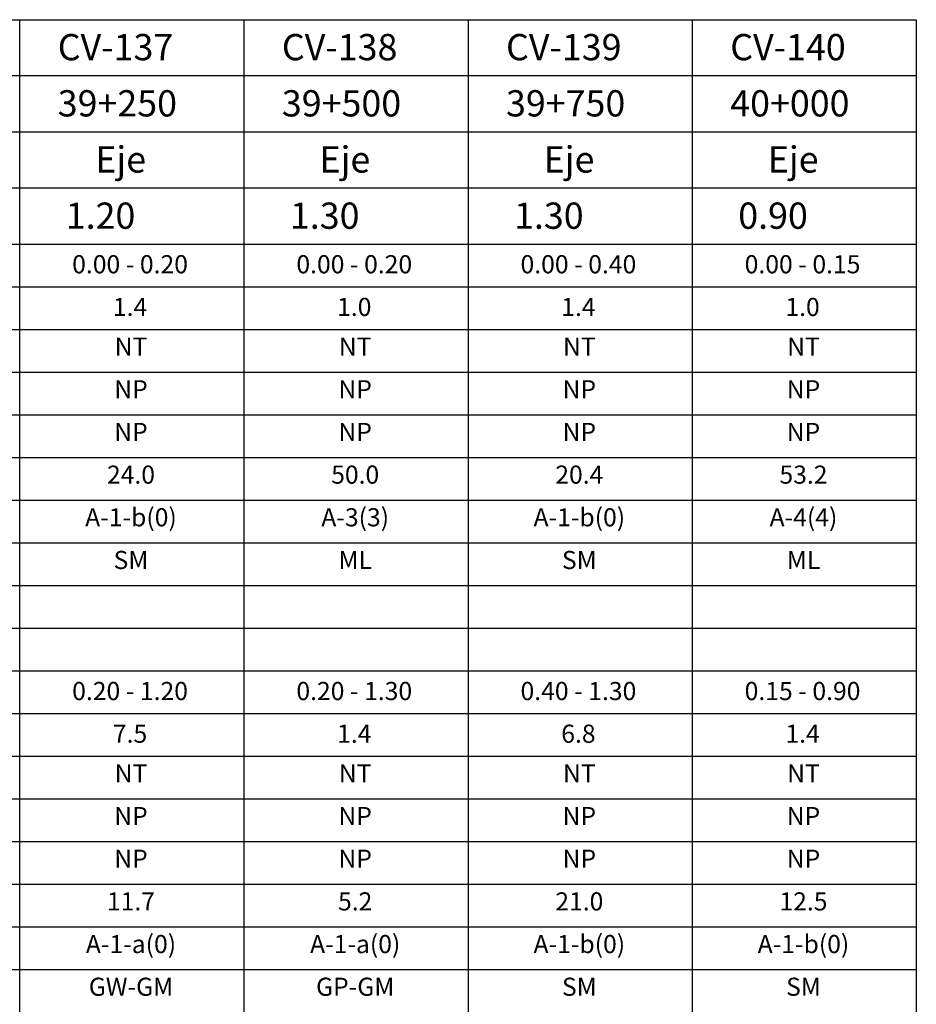
# Model space of a CAD drawing. Units: millimetres. Extents: x -415 to 61186, y -2992 to 1001.
# Drawn here: x 23852 to 23989, y -1728 to -1578 of the extents above; entities that cross this region are included whole.
import ezdxf
from ezdxf.enums import TextEntityAlignment as Align

# ---------------------------------------------------------------- set-up
doc = ezdxf.new("R2010")
doc.units = ezdxf.units.MM
for name, color, linetype in [('HUMEDAD', 7, 'Continuous'), ('LIN', 251, 'Continuous'), ('LPERF', 251, 'Continuous'), ('PTEXTO', 5, 'Continuous')]:
    doc.layers.add(name, color=color, linetype=linetype)
doc.layers.add('TEXTO', color=7, linetype='Continuous', lineweight=15)
doc.styles.add('ROMANS', font='ROMANS.shx')
doc.styles.add('SWISS', font='swiss.ttf')

# ---------------------------------------------------------------- blocks, each defined once
blk = doc.blocks.new('BLOQUE')
at = {"style": 'SWISS'}
for tag, p in [('LL', (16.96, -16.95)), ('LP', (16.96, -23.45)), ('IP', (16.96, -29.95)), ('N200', (16.96, -36.45)), ('ASHTO', (16.96, -42.95)), ('SUCS', (16.96, -49.45))]:
    blk.add_attdef(tag, text='', height=2.76, dxfattribs=at).set_placement(p, align=Align.CENTER)

msp = doc.modelspace()

# ---------------------------------------------------------------- linework, layer by layer
at = {"layer": 'LIN'}
for p, q in [((23715.79, -1578.17), (23989.01, -1578.17)), ((23852.4, -1578.17), (23852.4, -1612.39)), ((23886.56, -1578.17), (23886.56, -1612.39)), ((23920.71, -1578.17), (23920.71, -1612.39)), ((23954.86, -1578.17), (23954.86, -1612.39)), ((23989.01, -1586.73), (23244.1, -1586.73)), ((23989.01, -1586.73), (23715.79, -1586.73)), ((23989.01, -1586.73), (23715.79, -1586.73)), ((23989.01, -1595.28), (23244.1, -1595.28)), ((23989.01, -1603.84), (23244.1, -1603.84)), ((23852.4, -1612.39), (23852.4, -1937.39)), ((23886.56, -1612.39), (23886.56, -1937.39)), ((23920.71, -1612.39), (23920.71, -1937.39)), ((23954.86, -1612.39), (23954.86, -1937.39)), ((23989.01, -1618.89), (23244.1, -1618.89)), ((23989.01, -1625.39), (23216.52, -1625.39)), ((23989.01, -1625.39), (23244.1, -1625.39)), ((23989.01, -1631.89), (23216.52, -1631.89)), ((23989.01, -1631.89), (23244.1, -1631.89)), ((23989.01, -1638.39), (23216.52, -1638.39)), ((23989.01, -1638.39), (23244.1, -1638.39)), ((23989.01, -1644.89), (23216.52, -1644.89)), ((23989.01, -1651.39), (23216.52, -1651.39)), ((23989.01, -1657.89), (23216.52, -1657.89)), ((23989.01, -1664.39), (23216.52, -1664.39)), ((23989.01, -1670.89), (23216.52, -1670.89)), ((23989.01, -1683.89), (23216.52, -1683.89)), ((23989.01, -1683.89), (23244.1, -1683.89)), ((23989.01, -1690.39), (23216.52, -1690.39)), ((23989.01, -1690.39), (23216.52, -1690.39)), ((23989.01, -1690.39), (23244.1, -1690.39)), ((23989.01, -1696.89), (23216.52, -1696.89)), ((23989.01, -1696.89), (23216.52, -1696.89)), ((23989.01, -1696.89), (23244.1, -1696.89)), ((23989.01, -1703.39), (23216.52, -1703.39)), ((23989.01, -1703.39), (23216.52, -1703.39)), ((23989.01, -1703.39), (23244.1, -1703.39)), ((23989.01, -1709.89), (23216.52, -1709.89)), ((23989.01, -1709.89), (23216.52, -1709.89)), ((23989.01, -1716.39), (23216.52, -1716.39)), ((23989.01, -1716.39), (23216.52, -1716.39)), ((23989.01, -1722.89), (23216.52, -1722.89)), ((23989.01, -1722.89), (23216.52, -1722.89))]:
    msp.add_line(p, q, dxfattribs=at)
at = {"layer": 'LPERF'}
for p, q in [((23989.01, -1578.17), (23989.01, -1612.39)), ((23989.01, -1586.73), (23216.52, -1586.73)), ((23989.01, -1586.73), (23715.79, -1586.73)), ((23989.01, -1586.73), (23715.79, -1586.73)), ((23989.01, -1595.28), (23216.52, -1595.28)), ((23989.01, -1603.84), (23216.52, -1603.84)), ((23989.01, -1612.39), (23989.01, -1937.39)), ((23989.01, -1618.89), (23216.52, -1618.89)), ((23989.01, -1683.89), (23216.52, -1683.89))]:
    msp.add_line(p, q, dxfattribs=at)
at = {"layer": 'PTEXTO'}
for p, q in [((23989.01, -1612.39), (23216.52, -1612.39)), ((23989.01, -1612.39), (23216.52, -1612.39)), ((23989.01, -1612.39), (23244.1, -1612.39)), ((23989.01, -1677.39), (23216.52, -1677.39))]:
    msp.add_line(p, q, dxfattribs=at)

# ---------------------------------------------------------------- block references
at = {"layer": 'TEXTO'}
for p, values in [((23852.4, -1612.39), {'LL': 'NT', 'LP': 'NP', 'IP': 'NP', 'N200': '24.0', 'ASHTO': 'A-1-b(0)', 'SUCS': 'SM'}), ((23886.56, -1612.39), {'LL': 'NT', 'LP': 'NP', 'IP': 'NP', 'N200': '50.0', 'ASHTO': 'A-3(3)', 'SUCS': 'ML'}), ((23920.71, -1612.39), {'LL': 'NT', 'LP': 'NP', 'IP': 'NP', 'N200': '20.4', 'ASHTO': 'A-1-b(0)', 'SUCS': 'SM'}), ((23954.86, -1612.39), {'LL': 'NT', 'LP': 'NP', 'IP': 'NP', 'N200': '53.2', 'ASHTO': 'A-4(4)', 'SUCS': 'ML'}), ((23852.4, -1677.39), {'LL': 'NT', 'LP': 'NP', 'IP': 'NP', 'N200': '11.7', 'ASHTO': 'A-1-a(0)', 'SUCS': 'GW-GM'}), ((23886.56, -1677.39), {'LL': 'NT', 'LP': 'NP', 'IP': 'NP', 'N200': '5.2', 'ASHTO': 'A-1-a(0)', 'SUCS': 'GP-GM'}), ((23920.71, -1677.39), {'LL': 'NT', 'LP': 'NP', 'IP': 'NP', 'N200': '21.0', 'ASHTO': 'A-1-b(0)', 'SUCS': 'SM'}), ((23954.86, -1677.39), {'LL': 'NT', 'LP': 'NP', 'IP': 'NP', 'N200': '12.5', 'ASHTO': 'A-1-b(0)', 'SUCS': 'SM'})]:
    msp.add_blockref('BLOQUE', p, dxfattribs=at).add_auto_attribs(values)

# ---------------------------------------------------------------- texts
at = {"layer": 'HUMEDAD', "linetype": 'Continuous', "style": 'SWISS'}
for s, p in [('1.4', (23869.22, -1623.3)), ('1.0', (23903.38, -1623.3)), ('1.4', (23937.53, -1623.3)), ('1.0', (23971.68, -1623.3)), ('7.5', (23869.22, -1688.3)), ('1.4', (23903.38, -1688.3)), ('6.8', (23937.53, -1688.3)), ('1.4', (23971.68, -1688.3))]:
    msp.add_text(s, height=2.762, dxfattribs=at).set_placement(p, align=Align.CENTER)
at = {"layer": 'TEXTO', "style": 'ROMANS'}
for s, p in [('CV-137', (23858.2, -1584.35)), ('CV-138', (23892.35, -1584.35)), ('CV-139', (23926.5, -1584.35)), ('CV-140', (23960.66, -1584.35)), ('39+250', (23858.2, -1592.91)), ('39+500', (23892.35, -1592.91)), ('39+750', (23926.5, -1592.91)), ('40+000', (23960.66, -1592.91)), ('Eje', (23863.92, -1601.46)), ('Eje', (23898.08, -1601.46)), ('Eje', (23932.23, -1601.46)), ('Eje', (23966.38, -1601.46)), (' 1.20', (23858.2, -1610.02)), (' 1.30', (23892.35, -1610.02)), (' 1.30', (23926.5, -1610.02)), (' 0.90', (23960.66, -1610.02))]:
    msp.add_text(s, height=4, dxfattribs=at).set_placement(p)
at = {"layer": 'TEXTO', "linetype": 'Continuous', "style": 'SWISS'}
for s, p in [('0.00 - 0.20', (23869.22, -1616.8)), ('0.00 - 0.20', (23903.38, -1616.8)), ('0.00 - 0.40', (23937.53, -1616.8)), ('0.00 - 0.15', (23971.68, -1616.8)), ('0.20 - 1.20', (23869.22, -1681.8)), ('0.20 - 1.30', (23903.38, -1681.8)), ('0.40 - 1.30', (23937.53, -1681.8)), ('0.15 - 0.90', (23971.68, -1681.8))]:
    msp.add_text(s, height=2.7622, dxfattribs=at).set_placement(p, align=Align.CENTER)

doc.saveas('drawing.dxf')
